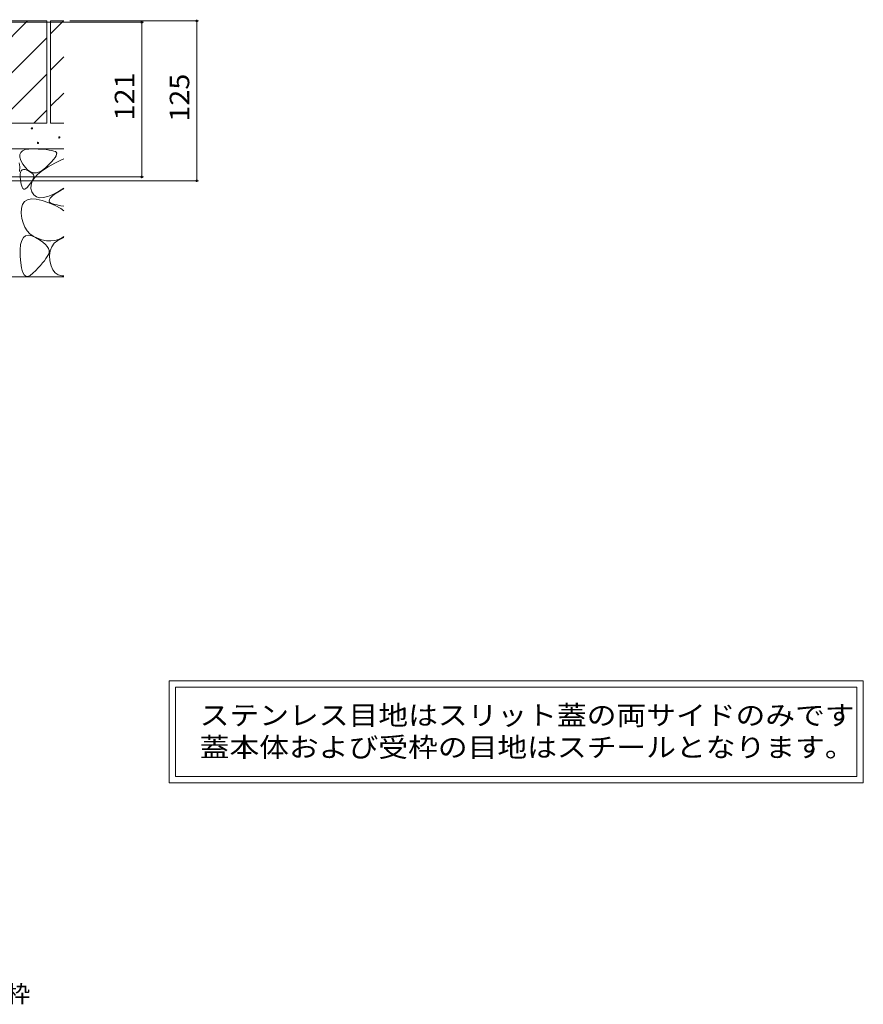
# Model space of a CAD drawing. Units: millimetres. Extents: x -1440 to 1965, y -5001 to 1333.
# Drawn here: x 1252 to 1911, y -1342 to -572 of the extents above; entities that cross this region are included whole.
import ezdxf

# ---------------------------------------------------------------- set-up
doc = ezdxf.new("R2010")
doc.units = ezdxf.units.MM
doc.header["$LTSCALE"] = 5
for name, color, linetype in [('E-4', 7, 'Continuous'), ('E-5', 7, 'Continuous'), ('E-E', 7, 'Continuous'), ('F-5ﾚｲﾔ', 7, 'Continuous')]:
    doc.layers.add(name, color=color, linetype=linetype)
doc.styles.add('ＭＳ ゴシック', font='msgothic.ttc')

msp = doc.modelspace()

# ---------------------------------------------------------------- linework, layer by layer
at = {"layer": 'E-4', "color": 7, "linetype": 'Continuous', "lineweight": 5}
for p, q in [((1348.54, -574.08), (1049.96, -574.08)), ((1391.53, -573.08), (1290.95, -573.08)), ((1347.04, -574.08), (1347.04, -695.08)), ((1390.03, -573.08), (1390.03, -698.08)), ((1348.54, -695.08), (1086.98, -695.08)), ((1391.53, -698.08), (1086.98, -698.08))]:
    msp.add_line(p, q, dxfattribs=at)
at = {"layer": 'E-4', "color": 7, "linetype": 'Continuous', "lineweight": 5, "const_width": 1}
for points in [[(1347.54, -574.08, 0.414214), (1347.04, -573.58, 0.414214), (1346.54, -574.08, 0.414214), (1347.04, -574.58, 0.414214)], [(1390.53, -573.08, 0.414214), (1390.03, -572.58, 0.414214), (1389.53, -573.08, 0.414214), (1390.03, -573.58, 0.414214)], [(1347.54, -695.08, 0.414214), (1347.04, -694.58, 0.414214), (1346.54, -695.08, 0.414214), (1347.04, -695.58, 0.414214)], [(1390.53, -698.08, 0.414214), (1390.03, -697.58, 0.414214), (1389.53, -698.08, 0.414214), (1390.03, -698.58, 0.414214)]]:
    msp.add_lwpolyline(points, format="xyb", close=True, dxfattribs=at)
at = {"layer": 'E-5', "color": 7, "linetype": 'Continuous', "lineweight": 5}
for p, q in [((1911.13, -1089.04), (1368.38, -1089.04)), ((1368.38, -1089.04), (1368.38, -1169.04)), ((1911.13, -1169.04), (1911.13, -1089.04)), ((1373.38, -1094.04), (1906.13, -1094.04)), ((1373.38, -1164.04), (1373.38, -1094.04)), ((1906.13, -1164.04), (1906.13, -1094.04)), ((1368.38, -1169.04), (1911.13, -1169.04)), ((1906.13, -1164.04), (1373.38, -1164.04))]:
    msp.add_line(p, q, dxfattribs=at)
at = {"layer": 'E-E', "color": 2, "linetype": 'Continuous', "lineweight": 5}
for p, q in [((1272.76, -573.08), (1162.76, -573.08)), ((1177.76, -653.08), (1257.76, -573.08)), ((1272.76, -573.08), (1272.76, -653.08)), ((1275.76, -573.08), (1275.76, -653.08)), ((1286.04, -573.08), (1275.76, -573.08)), ((1275.76, -583.23), (1285.91, -573.08)), ((1206.05, -653.08), (1272.76, -586.37)), ((1275.76, -611.51), (1286.04, -601.23)), ((1234.33, -653.08), (1272.76, -614.65)), ((1275.76, -639.8), (1286.04, -629.51)), ((1262.61, -653.08), (1272.76, -642.93)), ((1272.76, -653.08), (1162.76, -653.08)), ((1286.04, -653.08), (1275.76, -653.08)), ((1286.04, -673.08), (1080.84, -673.08)), ((1251.8, -677.58), (1252.47, -675.9)), ((1251.86, -679.66), (1251.8, -677.58)), ((1252.47, -675.9), (1253.87, -674.61)), ((1253.87, -674.61), (1255.99, -673.72)), ((1255.99, -673.72), (1258.85, -673.24)), ((1258.85, -673.24), (1262.43, -673.14)), ((1262.43, -673.14), (1266.16, -673.28)), ((1266.16, -673.28), (1269.46, -673.47)), ((1269.46, -673.47), (1272.34, -673.72)), ((1272.34, -673.72), (1274.78, -674.02)), ((1274.78, -674.02), (1276.8, -674.38)), ((1276.8, -674.38), (1278.39, -674.79)), ((1278.39, -674.79), (1279.55, -675.26)), ((1279.55, -675.26), (1280.28, -675.78)), ((1280.54, -677.35), (1280.09, -678.48)), ((1280.28, -675.78), (1280.61, -676.45)), ((1280.61, -676.45), (1280.54, -677.35)), ((1251.81, -687.18), (1251.19, -684)), ((1252.65, -682.14), (1251.86, -679.66)), ((1254.17, -685.02), (1252.65, -682.14)), ((1256.1, -687.76), (1254.17, -685.02)), ((1274.42, -685.36), (1272.03, -687.66)), ((1273.79, -687.15), (1279.04, -684.25)), ((1276.42, -683.29), (1274.42, -685.36)), ((1278.03, -681.45), (1276.42, -683.29)), ((1279.26, -679.85), (1278.03, -681.45)), ((1279.04, -684.25), (1284.41, -681.64)), ((1280.09, -678.48), (1279.26, -679.85)), ((1284.41, -681.64), (1286.04, -680.96)), ((1251.45, -690.87), (1251.81, -687.18)), ((1251.94, -694.9), (1251.96, -692.91)), ((1251.96, -692.91), (1252.23, -691.34)), ((1252.23, -691.34), (1252.75, -690.19)), ((1252.75, -690.19), (1253.52, -689.46)), ((1253.52, -689.46), (1254.54, -689.15)), ((1254.54, -689.15), (1255.81, -689.26)), ((1255.81, -689.26), (1257.34, -689.79)), ((1258.11, -689.81), (1256.1, -687.76)), ((1257.34, -689.79), (1258.86, -690.53)), ((1260.21, -691.17), (1258.11, -689.81)), ((1258.86, -690.53), (1260.14, -691.27)), ((1260.14, -691.27), (1261.17, -692.01)), ((1262.4, -691.84), (1260.21, -691.17)), ((1261.17, -692.01), (1261.96, -692.75)), ((1261.96, -692.75), (1262.51, -693.48)), ((1264.67, -691.82), (1262.4, -691.84)), ((1263.23, -695.7), (1265.89, -692.88)), ((1267.04, -691.12), (1264.67, -691.82)), ((1265.89, -692.88), (1269.41, -690.03)), ((1269.49, -689.73), (1267.04, -691.12)), ((1269.41, -690.03), (1273.79, -687.15)), ((1272.03, -687.66), (1269.49, -689.73)), ((1252.18, -697.32), (1251.94, -694.9)), ((1252.57, -699.7), (1252.18, -697.32)), ((1253.04, -701.61), (1252.57, -699.7)), ((1260.06, -700.01), (1259.3, -701.03)), ((1260.75, -699.05), (1260.06, -700.01)), ((1260.51, -701.26), (1261.44, -698.49)), ((1261.35, -698.13), (1260.75, -699.05)), ((1261.88, -697.27), (1261.35, -698.13)), ((1261.44, -698.49), (1263.23, -695.7)), ((1262.31, -696.46), (1261.88, -697.27)), ((1262.67, -695.69), (1262.31, -696.46)), ((1262.51, -693.48), (1262.81, -694.22)), ((1262.86, -694.96), (1262.67, -695.69)), ((1262.81, -694.22), (1262.86, -694.96)), ((1253.59, -703.06), (1253.04, -701.61)), ((1254.22, -704.03), (1253.59, -703.06)), ((1254.93, -704.53), (1254.22, -704.03)), ((1255.71, -704.57), (1254.93, -704.53)), ((1256.57, -704.13), (1255.71, -704.57)), ((1257.51, -703.22), (1256.57, -704.13)), ((1258.44, -702.1), (1257.51, -703.22)), ((1259.3, -701.03), (1258.44, -702.1)), ((1260.44, -704), (1260.51, -701.26)), ((1261.23, -706.71), (1260.44, -704)), ((1262.7, -709.02), (1261.23, -706.71)), ((1282.03, -706.36), (1277.56, -708.77)), ((1278.86, -708.66), (1281.36, -706.95)), ((1281.36, -706.95), (1283.97, -705.42)), ((1286.04, -703.78), (1282.03, -706.36)), ((1283.97, -705.42), (1286.04, -704.47)), ((1253.92, -716.55), (1255.51, -714.32)), ((1255.51, -714.32), (1257.82, -712.89)), ((1257.82, -712.89), (1260.86, -712.27)), ((1260.86, -712.27), (1264.63, -712.45)), ((1264.68, -710.54), (1262.7, -709.02)), ((1264.63, -712.45), (1269.12, -713.43)), ((1267.15, -711.28), (1264.68, -710.54)), ((1270.12, -711.23), (1267.15, -711.28)), ((1269.12, -713.43), (1274.33, -715.21)), ((1273.59, -710.39), (1270.12, -711.23)), ((1277.56, -708.77), (1273.59, -710.39)), ((1274.33, -715.21), (1279.47, -717.45)), ((1274.63, -713.89), (1274.83, -712.82)), ((1275.01, -714.79), (1274.63, -713.89)), ((1274.83, -712.82), (1275.6, -711.6)), ((1275.96, -715.53), (1275.01, -714.79)), ((1275.6, -711.6), (1276.95, -710.21)), ((1277.49, -716.11), (1275.96, -715.53)), ((1276.95, -710.21), (1278.86, -708.66)), ((1279.25, -716.58), (1277.49, -716.11)), ((1252.93, -723.42), (1253.06, -719.58)), ((1253.38, -727.45), (1252.93, -723.42)), ((1253.06, -719.58), (1253.92, -716.55)), ((1280.91, -716.98), (1279.25, -716.58)), ((1279.47, -717.45), (1283.71, -719.78)), ((1282.47, -717.32), (1280.91, -716.98)), ((1283.93, -717.58), (1282.47, -717.32)), ((1283.71, -719.78), (1286.04, -721.49)), ((1286.04, -717.9), (1283.93, -717.58)), ((1254.27, -731.07), (1253.38, -727.45)), ((1255.61, -734.28), (1254.27, -731.07)), ((1257.4, -737.09), (1255.61, -734.28)), ((1259.63, -739.48), (1257.4, -737.09)), ((1252.41, -748.03), (1253.26, -744.82)), ((1253.26, -744.82), (1254.55, -742.52)), ((1254.55, -742.52), (1256.28, -741.15)), ((1256.28, -741.15), (1258.45, -740.69)), ((1258.45, -740.69), (1261.07, -741.15)), ((1262.31, -741.46), (1259.63, -739.48)), ((1261.07, -741.15), (1264.13, -742.52)), ((1265.44, -743.04), (1262.31, -741.46)), ((1264.13, -742.52), (1267.16, -744.33)), ((1269.01, -744.2), (1265.44, -743.04)), ((1267.16, -744.33), (1269.69, -746.1)), ((1272.66, -744.91), (1269.01, -744.2)), ((1269.69, -746.1), (1271.7, -747.82)), ((1276.03, -745.13), (1272.66, -744.91)), ((1279.13, -744.85), (1276.03, -745.13)), ((1276.66, -749.69), (1278.68, -746.94)), ((1278.68, -746.94), (1281.47, -744.65)), ((1281.94, -744.07), (1279.13, -744.85)), ((1281.47, -744.65), (1285.04, -742.82)), ((1284.48, -742.79), (1281.94, -744.07)), ((1286.04, -741.57), (1284.48, -742.79)), ((1285.04, -742.82), (1286.04, -742.5)), ((1252.01, -752.15), (1252.41, -748.03)), ((1252.06, -757.2), (1252.01, -752.15)), ((1271.7, -747.82), (1273.2, -749.5)), ((1273.2, -749.5), (1274.2, -751.13)), ((1274.66, -754.25), (1274.13, -755.74)), ((1274.2, -751.13), (1274.68, -752.71)), ((1274.68, -752.71), (1274.66, -754.25)), ((1274.94, -756.57), (1275.41, -752.9)), ((1275.41, -752.9), (1276.66, -749.69)), ((1252.45, -762.22), (1252.06, -757.2)), ((1253.08, -766.28), (1252.45, -762.22)), ((1269.54, -762.35), (1267.94, -764.23)), ((1270.96, -760.56), (1269.54, -762.35)), ((1272.2, -758.86), (1270.96, -760.56)), ((1273.25, -757.26), (1272.2, -758.86)), ((1274.13, -755.74), (1273.25, -757.26)), ((1275.24, -760.7), (1274.94, -756.57)), ((1276.17, -764.66), (1275.24, -760.7)), ((1253.96, -769.38), (1253.08, -766.28)), ((1255.09, -771.51), (1253.96, -769.38)), ((1264.2, -768.26), (1262.05, -770.42)), ((1266.16, -766.2), (1264.2, -768.26)), ((1267.94, -764.23), (1266.16, -766.2)), ((1277.57, -767.82), (1276.17, -764.66)), ((1279.45, -770.18), (1277.57, -767.82)), ((1151.76, -773.08), (1286.04, -773.08)), ((1256.46, -772.68), (1255.09, -771.51)), ((1258.08, -772.89), (1256.46, -772.68)), ((1259.94, -772.14), (1258.08, -772.89)), ((1262.05, -770.42), (1259.94, -772.14)), ((1281.8, -771.75), (1279.45, -770.18)), ((1284.63, -772.51), (1281.8, -771.75)), ((1286.04, -772.49), (1284.63, -772.51))]:
    msp.add_line(p, q, dxfattribs=at)
at = {"layer": 'E-E', "color": 7, "linetype": 'Continuous', "lineweight": 5}
for centre in [(1261.22, -657.07), (1265.94, -668.47), (1282.63, -664.14)]:
    msp.add_circle(centre, 0.5, dxfattribs=at)

# ---------------------------------------------------------------- texts
at = {"layer": 'E-4', "color": 2, "linetype": 'Continuous', "lineweight": 5, "style": 'ＭＳ ゴシック', "width": 1.083333}
for s, p in [('121', (1341.22, -650.83)), ('125', (1384.21, -651.83))]:
    msp.add_text(s, height=15.24, rotation=90, dxfattribs=at).set_placement(p)
at = {"layer": 'E-5', "color": 2, "linetype": 'Continuous', "lineweight": 5, "style": 'ＭＳ ゴシック', "width": 1.119318}
for s, p in [('ステンレス目地はスリット蓋の両サイドのみです', (1392.36, -1123.72)), ('蓋本体および受枠の目地はスチールとなります。', (1392.36, -1148.72))]:
    msp.add_text(s, height=15.24, dxfattribs=at).set_placement(p)
at = {"layer": 'F-5ﾚｲﾔ', "color": 2, "linetype": 'Continuous', "lineweight": 5, "style": 'ＭＳ ゴシック', "width": 1.027473}
msp.add_text('ステンレス製スリット蓋\u3000ステンレス目地付スチール製枠', height=13.335, dxfattribs=at).set_placement((773.9, -1340.66))

doc.saveas('drawing.dxf')
